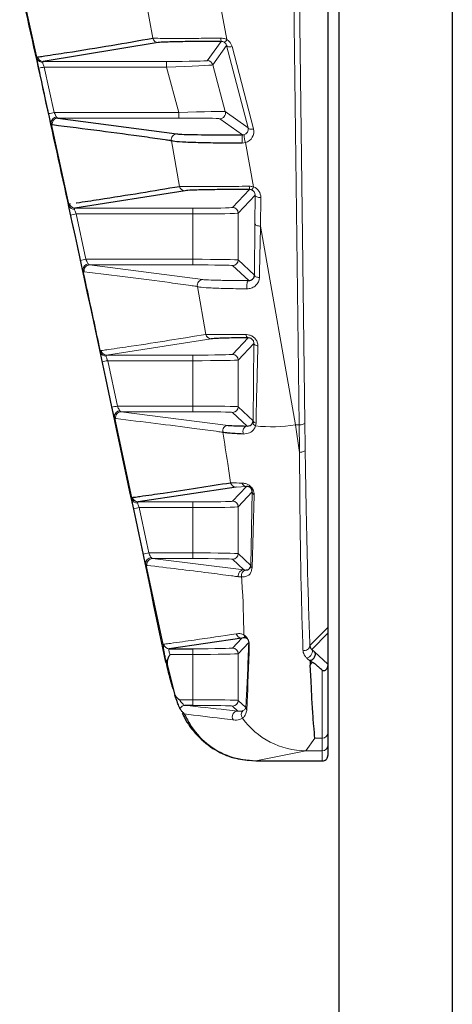
# Model space of a CAD drawing. Units: millimetres. Extents: x 1 to 203, y 1 to 249.
# Drawn here: x 109 to 110, y 130 to 131 of the extents above; entities that cross this region are included whole.
import ezdxf

# ---------------------------------------------------------------- set-up
doc = ezdxf.new("R2010")
doc.units = ezdxf.units.MM
doc.linetypes.add('SLD-Solid', pattern=[0])

msp = doc.modelspace()

# ---------------------------------------------------------------- linework, layer by layer
at = {"color": 7, "linetype": 'SLD-Solid'}
for p, q in [((109.9494, 100.1974), (109.9494, 133.2641)), ((110.116, 133.2641), (110.116, 100.1974)), ((109.9327, 131.2391), (109.9327, 130.0609)), ((109.6826, 130.9241), (109.5129, 130.8963)), ((109.5346, 130.8127), (109.71, 130.7894)), ((109.7221, 130.7056), (109.5598, 130.6797)), ((109.5517, 130.6863), (109.5534, 130.6865)), ((109.8221, 130.3642), (109.8224, 130.3662)), ((109.7973, 130.2682), (109.6528, 130.2463)), ((109.9327, 130.0609), (109.9327, 130.0526)), ((109.8058, 130.0452), (109.6988, 130.0297)), ((109.9327, 130.0526), (109.9327, 130.0068)), ((109.6988, 130.0297), (109.7338, 130.0297)), ((109.6959, 130.0059), (109.6946, 130.0101)), ((109.6959, 130.0059), (109.707, 129.961)), ((109.9065, 130.0116), (109.9067, 130.0053)), ((109.9078, 129.9823), (109.9067, 130.0053)), ((109.9097, 129.9467), (109.9078, 129.9823)), ((109.7338, 129.9461), (109.7221, 129.9461)), ((109.9327, 129.9058), (109.9327, 129.8874)), ((109.9327, 129.8874), (109.9327, 129.8724)), ((109.9327, 129.8724), (109.9327, 129.8724)), ((109.8264, 129.8641), (109.8268, 129.8641)), ((109.8268, 129.8641), (109.9244, 129.8641)), ((109.9244, 129.8641), (109.9244, 129.8641))]:
    msp.add_line(p, q, dxfattribs=at)
at = {"color": 8, "linetype": 'SLD-Solid', "lineweight": 18}
for p, q in [((109.8903, 130.36), (109.8791, 131.2817)), ((109.8874, 131.2853), (109.8987, 130.3635)), ((109.7495, 131.1146), (109.7837, 130.9285)), ((109.6745, 130.9306), (109.65, 131.0638)), ((109.4831, 130.9972), (109.5043, 130.9)), ((109.7548, 130.8974), (109.7754, 130.9259)), ((109.7834, 130.9196), (109.7629, 130.8912)), ((109.8149, 130.7981), (109.7834, 130.9196)), ((109.7915, 130.9183), (109.823, 130.7968)), ((109.5129, 130.8963), (109.6947, 130.8963)), ((109.6947, 130.888), (109.5146, 130.888)), ((109.5146, 130.888), (109.5291, 130.8211)), ((109.6947, 130.8963), (109.6947, 130.888)), ((109.7127, 130.8211), (109.6947, 130.888)), ((109.7629, 130.8912), (109.7814, 130.8223)), ((109.5291, 130.8211), (109.7127, 130.8211)), ((109.7127, 130.8211), (109.7127, 130.8127)), ((109.7814, 130.8223), (109.8149, 130.7981)), ((109.5247, 130.8056), (109.5512, 130.6833)), ((109.7127, 130.8127), (109.5346, 130.8127)), ((109.8067, 130.7878), (109.7733, 130.8118)), ((109.8067, 130.7878), (109.809, 130.7881)), ((109.714, 130.712), (109.702, 130.7792)), ((109.8113, 130.7766), (109.8063, 130.7759)), ((109.8113, 130.7766), (109.8231, 130.7111)), ((109.7922, 130.6807), (109.8172, 130.7074)), ((109.8254, 130.6989), (109.8005, 130.6724)), ((109.8251, 130.6568), (109.8254, 130.6989)), ((109.8338, 130.6954), (109.8334, 130.6533)), ((109.5598, 130.6797), (109.7338, 130.6797)), ((109.7338, 130.6713), (109.5615, 130.6713)), ((109.5615, 130.6713), (109.5759, 130.6044)), ((109.7338, 130.6797), (109.7338, 130.6713)), ((109.7338, 130.6044), (109.7338, 130.6713)), ((109.8005, 130.6724), (109.8005, 130.6035)), ((109.8245, 130.581), (109.8251, 130.6568)), ((109.8334, 130.6533), (109.885, 130.36)), ((109.5759, 130.6044), (109.7338, 130.6044)), ((109.5814, 130.5961), (109.7484, 130.5743)), ((109.7338, 130.5961), (109.5814, 130.5961)), ((109.7338, 130.6044), (109.7338, 130.5961)), ((109.8005, 130.6035), (109.8245, 130.581)), ((109.8159, 130.5729), (109.7922, 130.5951)), ((109.7527, 130.4935), (109.7403, 130.5642)), ((109.7608, 130.487), (109.6065, 130.463)), ((109.7922, 130.4641), (109.8153, 130.4886)), ((109.8236, 130.4802), (109.8005, 130.4557)), ((109.8224, 130.3662), (109.8236, 130.4802)), ((109.6065, 130.463), (109.7338, 130.463)), ((109.7338, 130.4547), (109.6081, 130.4547)), ((109.6081, 130.4547), (109.6224, 130.3877)), ((109.7338, 130.463), (109.7338, 130.4547)), ((109.7338, 130.3877), (109.7338, 130.4547)), ((109.8005, 130.4557), (109.8005, 130.3868)), ((109.6224, 130.3877), (109.7338, 130.3877)), ((109.6279, 130.3794), (109.7858, 130.3593)), ((109.7338, 130.3794), (109.6279, 130.3794)), ((109.7338, 130.3877), (109.7338, 130.3794)), ((109.8137, 130.3583), (109.7922, 130.3785)), ((109.8005, 130.3868), (109.8224, 130.3662)), ((109.618, 130.3723), (109.6441, 130.25)), ((109.8267, 130.3626), (109.826, 130.3585)), ((109.885, 130.36), (109.8903, 130.36)), ((109.885, 130.36), (109.8909, 130.3195)), ((109.7922, 130.2474), (109.8126, 130.2692)), ((109.8126, 130.2692), (109.7973, 130.2682)), ((109.8211, 130.261), (109.8005, 130.2391)), ((109.8191, 130.1526), (109.8211, 130.261)), ((109.824, 130.257), (109.8208, 130.1488)), ((109.6528, 130.2463), (109.7338, 130.2463)), ((109.7338, 130.238), (109.6544, 130.238)), ((109.7338, 130.2463), (109.7338, 130.238)), ((109.7338, 130.1711), (109.7338, 130.238)), ((109.8005, 130.2391), (109.8005, 130.1701)), ((109.6686, 130.1711), (109.7338, 130.1711)), ((109.6741, 130.1627), (109.8089, 130.1461)), ((109.7338, 130.1627), (109.6741, 130.1627)), ((109.7338, 130.1711), (109.7338, 130.1627)), ((109.8089, 130.1461), (109.7922, 130.1618)), ((109.8005, 130.1701), (109.8191, 130.1526)), ((109.6642, 130.1556), (109.6901, 130.0334)), ((109.9061, 130.0343), (109.9327, 130.0609)), ((109.7922, 130.0307), (109.8058, 130.0452)), ((109.9327, 130.0526), (109.9089, 130.0288)), ((109.7338, 130.0213), (109.7338, 130.0297)), ((109.8159, 130.0388), (109.8005, 130.0224)), ((109.7338, 130.0213), (109.7001, 130.0213)), ((109.7338, 129.9544), (109.7338, 130.0213)), ((109.8005, 130.0224), (109.8005, 129.9535)), ((109.9065, 130.0116), (109.9016, 130.016)), ((109.9089, 130.0288), (109.913, 130.0249)), ((109.913, 130.0249), (109.9327, 130.0068)), ((109.694, 130.01), (109.6946, 130.0101)), ((109.9097, 130.0095), (109.9068, 130.0122)), ((109.7143, 129.9544), (109.7338, 129.9544)), ((109.7338, 129.9544), (109.7338, 129.9461)), ((109.8, 129.9378), (109.7922, 129.9451)), ((109.8005, 129.9535), (109.8117, 129.943)), ((109.9136, 129.8976), (109.9001, 129.8791)), ((109.9136, 129.8976), (109.9244, 129.8976)), ((109.9244, 129.8791), (109.9244, 129.8976)), ((109.9001, 129.8791), (109.8264, 129.8641)), ((109.9244, 129.8791), (109.9001, 129.8791)), ((109.9244, 129.8641), (109.9244, 129.8791))]:
    msp.add_line(p, q, dxfattribs=at)
at = {"color": 8, "linetype": 'SLD-Solid', "lineweight": 18, "flags": 128}
for points in [[(109.7834, 130.9196), (109.7837, 130.9191), (109.7843, 130.9186), (109.7851, 130.9183), (109.7861, 130.918), (109.7873, 130.9179), (109.7886, 130.9179), (109.79, 130.918), (109.7915, 130.9183)], [(109.8149, 130.7981), (109.8153, 130.7976), (109.8158, 130.7971), (109.8166, 130.7967), (109.8176, 130.7965), (109.8188, 130.7964), (109.8201, 130.7964), (109.8215, 130.7965), (109.823, 130.7968)], [(109.8254, 130.6989), (109.8256, 130.6982), (109.8261, 130.6976), (109.8269, 130.697), (109.8279, 130.6964), (109.8292, 130.696), (109.8306, 130.6957), (109.8322, 130.6954), (109.8338, 130.6954)], [(109.8251, 130.6568), (109.8253, 130.6561), (109.8258, 130.6555), (109.8265, 130.6549), (109.8276, 130.6543), (109.8288, 130.6539), (109.8303, 130.6536), (109.8318, 130.6534), (109.8334, 130.6533)], [(109.8317, 130.5773), (109.8303, 130.5775), (109.8289, 130.5778), (109.8277, 130.5781), (109.8266, 130.5786), (109.8257, 130.5791), (109.825, 130.5797), (109.8246, 130.5803), (109.8245, 130.581)], [(109.8133, 130.5608), (109.8131, 130.5628), (109.8131, 130.5649), (109.8132, 130.567), (109.8135, 130.5689), (109.8139, 130.5705), (109.8145, 130.5718), (109.8152, 130.5726), (109.8159, 130.5729)], [(109.8236, 130.4802), (109.8237, 130.4796), (109.824, 130.479), (109.8245, 130.4785), (109.8252, 130.4779), (109.8261, 130.4775), (109.8271, 130.4771), (109.8282, 130.4768), (109.8294, 130.4765)], [(109.8987, 130.3635), (109.8985, 130.3628), (109.898, 130.3622), (109.8972, 130.3616), (109.8962, 130.361), (109.8949, 130.3606), (109.8935, 130.3603), (109.8919, 130.3601), (109.8903, 130.36)], [(109.808, 130.3465), (109.8076, 130.3485), (109.8075, 130.3505), (109.8078, 130.3526), (109.8085, 130.3544), (109.8095, 130.356), (109.8107, 130.3572), (109.8121, 130.358), (109.8137, 130.3583)], [(109.8992, 130.3234), (109.899, 130.3226), (109.8985, 130.3219), (109.8977, 130.3212), (109.8967, 130.3207), (109.8954, 130.3202), (109.894, 130.3198), (109.8925, 130.3196), (109.8909, 130.3195)], [(109.6544, 130.238), (109.6656, 130.185), (109.6686, 130.1711)], [(109.9016, 130.016), (109.9036, 130.0167), (109.9055, 130.018), (109.9073, 130.0197), (109.9086, 130.0216), (109.9095, 130.0237), (109.9099, 130.0256), (109.9097, 130.0274), (109.9089, 130.0288)]]:
    msp.add_lwpolyline(points, dxfattribs=at)
at = {"color": 8, "linetype": 'SLD-Solid', "lineweight": 18}
for centre, radius, start, end in [((109.6826, 130.9324), 0.00832, 192.8677, 269.7773), ((109.788, 130.9299), 0.0132, 176.7259, 197.5353), ((109.7776, 130.9313), 0.00676, 287.4523, 336.039), ((109.5129, 130.9047), 0.00831, 192.0073, 269.6795), ((109.5118, 130.903), 0.00811, 201.5382, 273.7992), ((109.9884, 128.6952), 2.2434, 102.1907, 102.4032), ((109.7548, 130.8891), 0.00833, 15.0155, 89.9845), ((110.0027, 128.6251), 2.2464, 102.1696, 102.3818), ((109.5334, 130.8056), 0.00864, 93.7285, 179.9968), ((109.7733, 130.8201), 0.00834, 270.0279, 14.972), ((109.5347, 130.8044), 0.00833, 90.465, 192.1203), ((109.7101, 130.781), 0.00834, 90.3334, 192.8386), ((109.8778, 130.7797), 0.0716, 173.5062, 183.0527), ((109.836, 130.7875), 0.027, 178.7792, 203.9648), ((109.7221, 130.7139), 0.00832, 192.7572, 269.7642), ((109.8349, 130.7113), 0.0181, 177.5571, 192.6657), ((109.8154, 130.7132), 0.00794, 306.5449, 344.6605), ((109.5587, 130.6863), 0.00812, 201.5643, 273.7237), ((109.5599, 130.688), 0.00831, 191.9285, 269.671), ((110.0346, 128.4684), 2.2532, 102.1214, 102.3329), ((109.7922, 130.6724), 0.00834, 0.0212, 89.9789), ((110.0488, 128.3983), 2.2562, 102.0993, 102.3105), ((109.5802, 130.5889), 0.00865, 93.7899, 179.8358), ((109.5815, 130.5877), 0.00833, 90.477, 192.0501), ((109.7922, 130.6035), 0.00833, 270.0197, 359.9803), ((109.7484, 130.566), 0.00833, 90.3527, 192.7387), ((109.7608, 130.4953), 0.00832, 192.6394, 269.7504), ((109.8169, 130.4935), 0.0052, 183.1733, 251.5501), ((109.6053, 130.4697), 0.00813, 201.5771, 273.6364), ((109.6065, 130.4713), 0.0083, 191.8458, 269.6621), ((110.0804, 128.2416), 2.263, 102.0486, 102.2592), ((109.7922, 130.4557), 0.00834, 0.0212, 89.9789), ((110.0945, 128.1715), 2.266, 102.0254, 102.2357), ((109.6267, 130.3722), 0.00866, 93.8516, 179.6841), ((109.628, 130.3711), 0.00833, 90.4895, 191.9765), ((109.7922, 130.3868), 0.00833, 270.0197, 359.9803), ((109.828, 130.3641), 0.0059, 178.6245, 249.7887), ((109.8273, 130.3675), 0.00499, 195.3166, 263.1614), ((109.7859, 130.351), 0.00833, 90.3729, 192.6318), ((109.8497, 130.5947), 0.2374, 264.2663, 278.5424), ((109.7974, 130.2765), 0.00831, 192.5062, 269.735), ((109.813, 130.2766), 0.00743, 199.5629, 267.3342), ((109.6517, 130.253), 0.00815, 201.576, 273.537), ((109.6528, 130.2547), 0.0083, 191.7592, 269.6528), ((109.7922, 130.2391), 0.00834, 0.0212, 89.9789), ((109.8261, 130.2615), 0.00503, 185.8898, 244.979), ((110.1258, 128.0147), 2.2727, 101.9721, 102.1818), ((110.1397, 127.9446), 2.2757, 101.9477, 102.1571), ((109.6728, 130.1555), 0.00867, 93.9136, 179.542), ((109.6742, 130.1544), 0.00833, 90.5024, 191.8993), ((109.7922, 130.1701), 0.00833, 270.0197, 359.9803), ((109.8089, 130.1378), 0.00833, 90.4049, 192.459), ((109.8134, 130.1377), 0.00833, 103.7721, 192.6184), ((109.8249, 130.1528), 0.00578, 181.7714, 224.1696), ((109.8058, 130.0535), 0.00831, 192.2173, 269.7025), ((109.8167, 130.0521), 0.00823, 191.7685, 235.0588), ((109.6989, 130.038), 0.0083, 191.6682, 269.6432), ((109.7922, 130.0224), 0.00834, 0.0212, 89.9789), ((109.8228, 130.0389), 0.00683, 180.6605, 208.4895), ((109.898, 130.0354), 0.00817, 255.635, 351.6563), ((109.7221, 129.9378), 0.00826, 90.3193, 155.0906), ((109.7922, 129.9535), 0.00833, 270.0197, 359.9803), ((109.8196, 129.943), 0.00792, 180.3588, 215.656), ((109.8001, 129.9294), 0.00835, 90.7254, 215.6272), ((109.8133, 129.9323), 0.00833, 133.4994, 216.2434), ((109.9007, 129.9951), 0.1159, 215.7314, 269.7268), ((109.9245, 129.9059), 0.00824, 269.3534, 359.3385), ((109.9244, 129.8874), 0.00833, 269.9902, 359.9902)]:
    msp.add_arc(centre, radius, start, end, dxfattribs=at)
for centre, major_axis, ratio, start_param, end_param in [((109.7753, 130.9174), (0.00273, 0.00805), 0.978276, 5.294395, 6.081936), ((109.7753, 130.9139), (0.0053, 0.016), 0.989134, 5.292561, 6.080103), ((109.6945, 130.8974), (0.0604, 0), 0.017909, 4.716908, 6.270251), ((109.6945, 130.8891), (0.0684, 0.0022), 0.016045, 4.715871, 6.269214), ((109.7129, 130.8201), (0.0684, 0.0022), 0.013931, 0.021001, 1.574344), ((109.7129, 130.8118), (0.0604, 0), 0.015811, 0.021972, 1.575315), ((109.8068, 130.796), (0.00755, 0.00364), 0.974872, 4.5345, 6.084768), ((109.8068, 130.7925), (0.015, 0.0074), 0.98729, 4.530746, 6.081014), ((109.8171, 130.6989), (0.00328, 0.00786), 0.975844, 5.099665, 6.311002), ((109.8171, 130.6954), (0.0064, 0.0156), 0.98791, 5.097277, 6.308614), ((109.7338, 130.6808), (0.0583, 0), 0.018541, 4.712389, 6.265732), ((109.7338, 130.6724), (0.0667, 0), 0.016359, 4.712389, 6.265732), ((109.7338, 130.6034), (0.0667, 0), 0.014187, 0.017453, 1.570796), ((109.7338, 130.5951), (0.0583, 0), 0.016369, 0.017453, 1.570796), ((109.7338, 130.4641), (0.0583, 0), 0.018541, 4.712389, 6.265732), ((109.7338, 130.4558), (0.0667, 0), 0.016359, 4.712389, 6.265732), ((109.7338, 130.3868), (0.0667, 0), 0.014187, 0.017453, 1.570796), ((109.7338, 130.3784), (0.0583, 0), 0.016369, 0.017453, 1.570796), ((109.9183, 130.7122), (0, 0.825), 0.026186, 2.007129, 2.061465), ((109.9099, 130.7122), (0, 0.8333), 0.025924, 2.007129, 2.061465), ((109.7338, 130.2474), (0.0583, 0), 0.018541, 4.712389, 6.265732), ((109.7338, 130.2391), (0.0667, 0), 0.016359, 4.712389, 6.265732), ((109.7338, 130.1701), (0.0667, 0), 0.014187, 0.017453, 1.570796), ((109.7338, 130.1618), (0.0583, 0), 0.016369, 0.017453, 1.570796), ((109.7338, 130.0308), (0.0583, 0), 0.018541, 4.712389, 6.265732), ((109.7338, 130.0224), (0.0667, 0), 0.016359, 4.712389, 6.265732), ((109.7338, 129.9534), (0.0667, 0), 0.014187, 0.017453, 1.570796), ((109.7338, 129.9451), (0.0583, 0), 0.016369, 0.017453, 1.570796)]:
    msp.add_ellipse(centre, major_axis=major_axis, ratio=ratio, start_param=start_param, end_param=end_param, dxfattribs=at)
at = {"color": 7, "linetype": 'SLD-Solid'}
for points, knots in [([(109.4784, 131.0106), (109.5027, 130.9004), (109.5761, 130.5672), (109.6464, 130.2333), (109.6935, 130.0099)], [0, 0, 0, 0, 0.3307493, 1, 1, 1, 1]), ([(109.5048, 130.9029), (109.5055, 130.903), (109.509, 130.9035), (109.5235, 130.9057), (109.5843, 130.9148), (109.634, 130.9235), (109.6745, 130.9306)], [0, 0, 0, 0, 0.011059, 0.055294, 0.232236, 1, 1, 1, 1]), ([(109.7754, 130.9259), (109.7652, 130.9259), (109.7431, 130.9258), (109.7131, 130.9254), (109.6901, 130.9248), (109.6851, 130.9244), (109.6826, 130.9241)], [0, 0, 0, 0, 0.211241, 0.457911, 0.729464, 1, 1, 1, 1]), ([(109.702, 130.7792), (109.7013, 130.7793), (109.6983, 130.7797), (109.6854, 130.7816), (109.6318, 130.7894), (109.5734, 130.7967), (109.5266, 130.8026)], [0, 0, 0, 0, 0.011593, 0.057963, 0.243444, 1, 1, 1, 1]), ([(109.71, 130.7894), (109.7107, 130.7893), (109.7131, 130.789), (109.7234, 130.7886), (109.745, 130.7882), (109.7736, 130.7879), (109.7957, 130.7878), (109.8067, 130.7878)], [0, 0, 0, 0, 0.094276, 0.330443, 0.553761, 0.776913, 1, 1, 1, 1]), ([(109.8063, 130.7759), (109.7945, 130.7758), (109.7708, 130.7757), (109.7399, 130.7763), (109.7166, 130.7772), (109.7053, 130.7783), (109.7027, 130.779), (109.702, 130.7792)], [0, 0, 0, 0, 0.223757, 0.447574, 0.670973, 0.906305, 1, 1, 1, 1]), ([(109.5617, 130.6877), (109.5619, 130.6877), (109.5733, 130.6894), (109.6282, 130.6975), (109.6759, 130.7056), (109.714, 130.712)], [0, 0, 0, 0, 0.003519, 0.204564, 1, 1, 1, 1]), ([(109.8172, 130.7074), (109.8064, 130.7073), (109.7835, 130.7073), (109.7529, 130.7069), (109.7297, 130.7063), (109.7246, 130.7058), (109.7221, 130.7056)], [0, 0, 0, 0, 0.220859, 0.464564, 0.732783, 1, 1, 1, 1]), ([(109.8159, 130.5729), (109.8169, 130.573), (109.819, 130.5732), (109.8217, 130.5748), (109.8236, 130.5771), (109.8244, 130.5794), (109.8244, 130.5807), (109.8245, 130.581)], [0, 0, 0, 0, 0.218814, 0.445389, 0.687657, 0.934719, 1, 1, 1, 1]), ([(109.8153, 130.4886), (109.808, 130.4885), (109.7896, 130.4883), (109.7687, 130.4877), (109.7634, 130.4872), (109.7608, 130.487)], [0, 0, 0, 0, 0.246505, 0.623954, 1, 1, 1, 1]), ([(109.8137, 130.3583), (109.8151, 130.3585), (109.8178, 130.3587), (109.8208, 130.361), (109.8217, 130.3633), (109.8221, 130.3642)], [0, 0, 0, 0, 0.431796, 0.772057, 1, 1, 1, 1]), ([(109.808, 130.3465), (109.7999, 130.3469), (109.7886, 130.3474), (109.7806, 130.3484), (109.7787, 130.3489), (109.7777, 130.3492)], [0, 0, 0, 0, 0.537721, 0.754288, 1, 1, 1, 1]), ([(109.7858, 130.3593), (109.7878, 130.3592), (109.792, 130.3588), (109.8061, 130.3585), (109.8137, 130.3583)], [0, 0, 0, 0, 0.463033, 1, 1, 1, 1]), ([(109.6447, 130.253), (109.6454, 130.2531), (109.6491, 130.2536), (109.6644, 130.2557), (109.7146, 130.2629), (109.757, 130.2696), (109.7893, 130.2747)], [0, 0, 0, 0, 0.014023, 0.070116, 0.294487, 1, 1, 1, 1]), ([(109.8211, 130.261), (109.8211, 130.2616), (109.8211, 130.2626), (109.8206, 130.2643), (109.8201, 130.2654), (109.8196, 130.266), (109.8191, 130.2666), (109.8184, 130.2673), (109.8172, 130.2682), (109.8153, 130.269), (109.8138, 130.2692), (109.8129, 130.2692), (109.8126, 130.2692)], [0, 0, 0, 0, 0.143546, 0.237102, 0.275418, 0.301549, 0.338195, 0.367146, 0.442118, 0.592288, 0.903253, 1, 1, 1, 1]), ([(109.8115, 130.1457), (109.8124, 130.1458), (109.8142, 130.146), (109.8182, 130.1477), (109.819, 130.1517), (109.8191, 130.1526)], [0, 0, 0, 0, 0.441748, 0.872973, 1, 1, 1, 1]), ([(109.812, 130.0453), (109.8112, 130.0455), (109.809, 130.0459), (109.807, 130.0455), (109.8058, 130.0452)], [0, 0, 0, 0, 0.382427, 1, 1, 1, 1]), ([(109.6946, 130.0101), (109.6941, 130.0122), (109.693, 130.0164), (109.6916, 130.0234), (109.6907, 130.0283), (109.6903, 130.0311), (109.6902, 130.0323), (109.6901, 130.033), (109.6901, 130.0332), (109.6901, 130.0334)], [0, 0, 0, 0, 0.274561, 0.547216, 0.80833, 0.889635, 0.954783, 0.981625, 1, 1, 1, 1]), ([(109.9061, 130.0343), (109.9063, 130.0329), (109.9066, 130.0311), (109.9084, 130.0292), (109.9089, 130.0288)], [0, 0, 0, 0, 0.755663, 1, 1, 1, 1]), ([(109.7001, 130.0213), (109.7001, 130.0213), (109.699, 130.0197), (109.6971, 130.0161), (109.6954, 130.0108), (109.6958, 130.0073), (109.6959, 130.0059)], [0, 0, 0, 0, 0.00673, 0.354946, 0.742007, 1, 1, 1, 1]), ([(109.9068, 130.0122), (109.9076, 130.0125), (109.9092, 130.0132), (109.9114, 130.015), (109.9131, 130.0173), (109.9141, 130.0198), (109.9143, 130.0222), (109.9138, 130.0238), (109.9132, 130.0246), (109.913, 130.0249), (109.913, 130.0249)], [0, 0, 0, 0, 0.153565, 0.307133, 0.460659, 0.614194, 0.767802, 0.921519, 0.979221, 1, 1, 1, 1]), ([(109.694, 130.01), (109.6942, 130.0089), (109.6965, 129.9977), (109.7001, 129.9826), (109.7041, 129.971), (109.7051, 129.9679)], [0, 0, 0, 0, 0.076482, 0.754806, 1, 1, 1, 1]), ([(109.9068, 130.0122), (109.9068, 130.0121), (109.9067, 130.0121), (109.9065, 130.0119), (109.9065, 130.0118), (109.9065, 130.0117), (109.9065, 130.0116)], [0, 0, 0, 0, 0.182341, 0.413421, 0.83028, 1, 1, 1, 1]), ([(109.9244, 129.9981), (109.9243, 129.9981), (109.9227, 129.9995), (109.92, 130.0018), (109.9167, 130.0047), (109.9145, 130.0065), (109.913, 130.0077), (109.912, 130.0084), (109.9113, 130.0088), (109.9109, 130.0091), (109.9106, 130.0093), (109.9103, 130.0094), (109.9102, 130.0094), (109.91, 130.0095), (109.9099, 130.0095), (109.9098, 130.0095), (109.9098, 130.0095), (109.9097, 130.0095), (109.9097, 130.0095), (109.9097, 130.0095)], [0, 0, 0, 0, 0.0044476, 0.362278, 0.5895611, 0.7342142, 0.826138, 0.884926, 0.922777, 0.9473455, 0.9634605, 0.9741803, 0.9814479, 0.9879884, 0.9928814, 0.9950877, 0.9973185, 0.9992296, 1, 1, 1, 1]), ([(109.9244, 129.9981), (109.9246, 129.9979), (109.9251, 129.9976), (109.9261, 129.9974), (109.9275, 129.9975), (109.9292, 129.9983), (109.9311, 129.9999), (109.9324, 130.0021), (109.9326, 130.0037), (109.9327, 130.0044)], [0, 0, 0, 0, 0.0954572, 0.1791217, 0.2618822, 0.4018654, 0.6029127, 0.8014111, 1, 1, 1, 1]), ([(109.9327, 130.0068), (109.9327, 130.0067), (109.9327, 130.0065), (109.9327, 130.0056), (109.9327, 130.0048), (109.9327, 130.0044)], [0, 0, 0, 0, 0.4384549, 0.7473201, 1, 1, 1, 1]), ([(109.9327, 130.0044), (109.9327, 129.9888), (109.9327, 129.9593), (109.9327, 129.9266), (109.9327, 129.9127), (109.9327, 129.9058)], [0, 0, 0, 0, 0.360905, 0.680437, 1, 1, 1, 1]), ([(109.7146, 129.9413), (109.7145, 129.9417), (109.7141, 129.9425), (109.7131, 129.9451), (109.7116, 129.9487), (109.7098, 129.9532), (109.7082, 129.9575), (109.7074, 129.9601), (109.707, 129.961)], [0, 0, 0, 0, 0.16207, 0.306688, 0.481992, 0.676914, 0.875948, 1, 1, 1, 1]), ([(109.707, 129.961), (109.7084, 129.9594), (109.7105, 129.9569), (109.7133, 129.955), (109.7142, 129.9544), (109.7143, 129.9544)], [0, 0, 0, 0, 0.648024, 0.988705, 1, 1, 1, 1]), ([(109.9136, 129.8976), (109.913, 129.9033), (109.9118, 129.9147), (109.9105, 129.9331), (109.9098, 129.9446), (109.9097, 129.9467)], [0, 0, 0, 0, 0.4496, 0.899178, 1, 1, 1, 1]), ([(109.7209, 129.9337), (109.7209, 129.9337), (109.7209, 129.9337), (109.7209, 129.9337), (109.7209, 129.9338), (109.7207, 129.934), (109.7203, 129.9344), (109.7188, 129.9357), (109.7165, 129.938), (109.7153, 129.9401), (109.7146, 129.9413)], [0, 0, 0, 0, 0.000633, 0.001493, 0.003162, 0.009579, 0.034988, 0.136252, 0.541197, 1, 1, 1, 1]), ([(109.718, 129.9348), (109.719, 129.9326), (109.724, 129.9215), (109.7391, 129.9008), (109.7646, 129.8803), (109.7927, 129.8675), (109.8115, 129.8657), (109.8205, 129.8649)], [0, 0, 0, 0, 0.060924, 0.314598, 0.57765, 0.797428, 1, 1, 1, 1]), ([(109.7209, 129.9337), (109.7233, 129.9288), (109.7315, 129.9122), (109.7529, 129.8884), (109.7874, 129.8681), (109.8134, 129.8654), (109.8264, 129.8641)], [0, 0, 0, 0, 0.121745, 0.414506, 0.707253, 1, 1, 1, 1]), ([(109.9244, 129.8641), (109.925, 129.8641), (109.9265, 129.8642), (109.9289, 129.8652), (109.931, 129.8671), (109.9324, 129.8696), (109.9326, 129.8715), (109.9327, 129.8724)], [0, 0, 0, 0, 0.141151, 0.355857, 0.57057, 0.785285, 1, 1, 1, 1])]:
    msp.add_open_spline(points, degree=3, knots=knots, dxfattribs=at)
at = {"color": 8, "linetype": 'SLD-Solid', "lineweight": 18}
for points, knots in [([(109.6745, 130.9306), (109.6773, 130.9305), (109.6828, 130.9303), (109.7077, 130.9302), (109.7348, 130.9303), (109.7576, 130.9305), (109.7686, 130.9306), (109.7749, 130.9307)], [0, 0, 0, 0, 0.268821, 0.540048, 0.787406, 0.879524, 1, 1, 1, 1]), ([(109.7749, 130.9307), (109.7762, 130.9306), (109.7793, 130.9305), (109.7822, 130.9292), (109.7837, 130.9285)], [0, 0, 0, 0, 0.438661, 1, 1, 1, 1]), ([(109.7796, 130.9248), (109.7791, 130.9251), (109.7784, 130.9254), (109.7769, 130.9258), (109.7761, 130.9259), (109.7754, 130.9259)], [0, 0, 0, 0, 0.423218, 0.573914, 1, 1, 1, 1]), ([(109.5043, 130.9), (109.5043, 130.9007), (109.5043, 130.9024), (109.5046, 130.9027), (109.5048, 130.9029)], [0, 0, 0, 0, 0.437141, 1, 1, 1, 1]), ([(109.5065, 130.8862), (109.5061, 130.888), (109.5054, 130.8916), (109.5045, 130.8965), (109.5043, 130.8988), (109.5043, 130.9)], [0, 0, 0, 0, 0.32565, 0.658601, 1, 1, 1, 1]), ([(109.521, 130.8193), (109.5198, 130.8247), (109.515, 130.847), (109.5102, 130.8693), (109.5065, 130.8862)], [0, 0, 0, 0, 0.243286, 1, 1, 1, 1]), ([(109.5129, 130.8963), (109.5127, 130.8963), (109.5123, 130.8961), (109.5123, 130.8952), (109.5123, 130.8949)], [0, 0, 0, 0, 0.565596, 1, 1, 1, 1]), ([(109.5123, 130.8949), (109.5124, 130.8943), (109.5126, 130.8931), (109.5135, 130.8906), (109.5143, 130.8889), (109.5146, 130.888)], [0, 0, 0, 0, 0.326062, 0.660531, 1, 1, 1, 1]), ([(109.5247, 130.8056), (109.5244, 130.8065), (109.5236, 130.8087), (109.5223, 130.8135), (109.5214, 130.8174), (109.521, 130.8193)], [0, 0, 0, 0, 0.293183, 0.649436, 1, 1, 1, 1]), ([(109.5291, 130.8211), (109.5296, 130.8201), (109.5304, 130.8182), (109.5317, 130.8158), (109.5325, 130.8147), (109.5328, 130.8142)], [0, 0, 0, 0, 0.355806, 0.712591, 1, 1, 1, 1]), ([(109.5328, 130.8142), (109.5329, 130.8141), (109.5334, 130.8135), (109.5341, 130.8129), (109.5345, 130.8128), (109.5346, 130.8127)], [0, 0, 0, 0, 0.125413, 0.724853, 1, 1, 1, 1]), ([(109.5266, 130.8026), (109.5264, 130.8027), (109.526, 130.8029), (109.5253, 130.8041), (109.5248, 130.8053), (109.5247, 130.8056)], [0, 0, 0, 0, 0.279866, 0.876907, 1, 1, 1, 1]), ([(109.714, 130.712), (109.7168, 130.7119), (109.7225, 130.7117), (109.7475, 130.7117), (109.7747, 130.7118), (109.7982, 130.7119), (109.8099, 130.7121), (109.8168, 130.7121)], [0, 0, 0, 0, 0.265488, 0.533342, 0.777691, 0.868588, 1, 1, 1, 1]), ([(109.8168, 130.7121), (109.8173, 130.7121), (109.8194, 130.7121), (109.8215, 130.7115), (109.8231, 130.7111)], [0, 0, 0, 0, 0.208178, 1, 1, 1, 1]), ([(109.8202, 130.7068), (109.8196, 130.707), (109.8189, 130.7072), (109.8179, 130.7074), (109.8174, 130.7074), (109.8172, 130.7074)], [0, 0, 0, 0, 0.58789, 0.7944594, 1, 1, 1, 1]), ([(109.5512, 130.6833), (109.5512, 130.6841), (109.5512, 130.6857), (109.5515, 130.6861), (109.5517, 130.6863)], [0, 0, 0, 0, 0.438053, 1, 1, 1, 1]), ([(109.5534, 130.6696), (109.553, 130.6713), (109.5522, 130.6749), (109.5514, 130.6798), (109.5512, 130.6822), (109.5512, 130.6833)], [0, 0, 0, 0, 0.325044, 0.658297, 1, 1, 1, 1]), ([(109.5678, 130.6026), (109.5666, 130.6081), (109.5618, 130.6304), (109.557, 130.6527), (109.5534, 130.6696)], [0, 0, 0, 0, 0.243351, 1, 1, 1, 1]), ([(109.5598, 130.6797), (109.5596, 130.6796), (109.5592, 130.6794), (109.5592, 130.6786), (109.5592, 130.6782)], [0, 0, 0, 0, 0.564801, 1, 1, 1, 1]), ([(109.5592, 130.6782), (109.5593, 130.6776), (109.5595, 130.6764), (109.5604, 130.674), (109.5611, 130.6722), (109.5615, 130.6713)], [0, 0, 0, 0, 0.326449, 0.661195, 1, 1, 1, 1]), ([(109.8334, 130.6533), (109.8333, 130.6483), (109.8327, 130.6228), (109.8322, 130.5976), (109.8317, 130.5773)], [0, 0, 0, 0, 0.197748, 1, 1, 1, 1]), ([(109.5715, 130.5889), (109.5711, 130.5899), (109.5703, 130.592), (109.5691, 130.5968), (109.5682, 130.6007), (109.5678, 130.6026)], [0, 0, 0, 0, 0.292706, 0.649197, 1, 1, 1, 1]), ([(109.5759, 130.6044), (109.5763, 130.6034), (109.5772, 130.6015), (109.5784, 130.5991), (109.5792, 130.598), (109.5796, 130.5975)], [0, 0, 0, 0, 0.35589, 0.71292, 1, 1, 1, 1]), ([(109.5796, 130.5975), (109.5797, 130.5974), (109.5802, 130.5968), (109.5809, 130.5962), (109.5813, 130.5961), (109.5814, 130.5961)], [0, 0, 0, 0, 0.1262527, 0.7248392, 1, 1, 1, 1]), ([(109.5715, 130.5889), (109.5744, 130.5753), (109.5832, 130.5346), (109.5919, 130.4938), (109.5978, 130.4667)], [0, 0, 0, 0, 0.333597, 1, 1, 1, 1]), ([(109.5734, 130.586), (109.5732, 130.5861), (109.5728, 130.5862), (109.5721, 130.5874), (109.5716, 130.5887), (109.5715, 130.5889)], [0, 0, 0, 0, 0.27987, 0.876063, 1, 1, 1, 1]), ([(109.7403, 130.5642), (109.7397, 130.5643), (109.7365, 130.5647), (109.7232, 130.5666), (109.6717, 130.5738), (109.6167, 130.5806), (109.5734, 130.586)], [0, 0, 0, 0, 0.012464, 0.062318, 0.261735, 1, 1, 1, 1]), ([(109.7484, 130.5743), (109.7492, 130.5743), (109.7518, 130.574), (109.7631, 130.5736), (109.7853, 130.5731), (109.8057, 130.573), (109.8159, 130.5729)], [0, 0, 0, 0, 0.136123, 0.431053, 0.715331, 1, 1, 1, 1]), ([(109.8317, 130.5773), (109.8317, 130.5768), (109.8315, 130.5741), (109.8298, 130.5694), (109.8256, 130.5647), (109.8199, 130.5614), (109.8155, 130.561), (109.8133, 130.5608)], [0, 0, 0, 0, 0.063057, 0.300249, 0.537079, 0.766749, 1, 1, 1, 1]), ([(109.8133, 130.5608), (109.8023, 130.5609), (109.7804, 130.5612), (109.7564, 130.5621), (109.7441, 130.5632), (109.7412, 130.5639), (109.7403, 130.5642)], [0, 0, 0, 0, 0.2857642, 0.5704208, 0.8645983, 1, 1, 1, 1]), ([(109.5984, 130.4696), (109.5991, 130.4697), (109.6027, 130.4702), (109.6177, 130.4724), (109.6719, 130.4802), (109.7173, 130.4877), (109.7527, 130.4935)], [0, 0, 0, 0, 0.012791, 0.063955, 0.268609, 1, 1, 1, 1]), ([(109.7527, 130.4935), (109.7556, 130.4934), (109.7613, 130.4932), (109.782, 130.4931), (109.8001, 130.4932), (109.8081, 130.4932), (109.8117, 130.4932)], [0, 0, 0, 0, 0.3743164, 0.7519566, 0.8901364, 1, 1, 1, 1]), ([(109.8117, 130.4932), (109.8121, 130.4932), (109.8138, 130.4932), (109.8171, 130.4927), (109.8215, 130.4908), (109.8242, 130.4886), (109.8266, 130.486), (109.8278, 130.4841), (109.8291, 130.4805), (109.8293, 130.4784), (109.8294, 130.4765)], [0, 0, 0, 0, 0.041729, 0.207883, 0.374091, 0.550334, 0.565633, 0.754932, 0.784737, 1, 1, 1, 1]), ([(109.8236, 130.4802), (109.8235, 130.4811), (109.8234, 130.4826), (109.8226, 130.4844), (109.8217, 130.4857), (109.8208, 130.4866), (109.8196, 130.4875), (109.8186, 130.488), (109.8172, 130.4884), (109.8162, 130.4886), (109.8154, 130.4886), (109.8153, 130.4886)], [0, 0, 0, 0, 0.2453141, 0.3838343, 0.4661951, 0.5659781, 0.6365324, 0.7415833, 0.7863393, 0.9543261, 1, 1, 1, 1]), ([(109.5978, 130.4667), (109.5978, 130.4674), (109.5978, 130.4691), (109.5982, 130.4694), (109.5984, 130.4696)], [0, 0, 0, 0, 0.438549, 1, 1, 1, 1]), ([(109.5999, 130.4529), (109.5996, 130.4547), (109.5988, 130.4582), (109.598, 130.4632), (109.5978, 130.4655), (109.5978, 130.4667)], [0, 0, 0, 0, 0.324741, 0.658146, 1, 1, 1, 1]), ([(109.8294, 130.4765), (109.8293, 130.4716), (109.8287, 130.4472), (109.8278, 130.409), (109.827, 130.3762), (109.8267, 130.3626)], [0, 0, 0, 0, 0.127341, 0.636732, 1, 1, 1, 1]), ([(109.6143, 130.386), (109.6131, 130.3914), (109.6083, 130.4137), (109.6036, 130.436), (109.5999, 130.4529)], [0, 0, 0, 0, 0.243418, 1, 1, 1, 1]), ([(109.6065, 130.463), (109.6062, 130.4629), (109.6059, 130.4628), (109.6059, 130.4619), (109.6058, 130.4615)], [0, 0, 0, 0, 0.564422, 1, 1, 1, 1]), ([(109.6058, 130.4615), (109.6059, 130.4609), (109.6061, 130.4597), (109.607, 130.4573), (109.6077, 130.4555), (109.6081, 130.4547)], [0, 0, 0, 0, 0.326685, 0.661544, 1, 1, 1, 1]), ([(109.618, 130.3723), (109.6176, 130.3732), (109.6168, 130.3754), (109.6156, 130.3802), (109.6147, 130.3841), (109.6143, 130.386)], [0, 0, 0, 0, 0.292563, 0.649123, 1, 1, 1, 1]), ([(109.6224, 130.3877), (109.6228, 130.3868), (109.6237, 130.3848), (109.6249, 130.3824), (109.6257, 130.3813), (109.6261, 130.3809)], [0, 0, 0, 0, 0.35581, 0.712921, 1, 1, 1, 1]), ([(109.6261, 130.3809), (109.6262, 130.3808), (109.6267, 130.3801), (109.6274, 130.3795), (109.6278, 130.3794), (109.6279, 130.3794)], [0, 0, 0, 0, 0.126395, 0.724575, 1, 1, 1, 1]), ([(109.6199, 130.3693), (109.6197, 130.3694), (109.6193, 130.3696), (109.6186, 130.3708), (109.6181, 130.372), (109.618, 130.3723)], [0, 0, 0, 0, 0.280122, 0.875902, 1, 1, 1, 1]), ([(109.7777, 130.3492), (109.7771, 130.3493), (109.7738, 130.3497), (109.76, 130.3516), (109.711, 130.3583), (109.6595, 130.3645), (109.6199, 130.3693)], [0, 0, 0, 0, 0.013489, 0.067445, 0.283271, 1, 1, 1, 1]), ([(109.7893, 130.2747), (109.7879, 130.2841), (109.7844, 130.3082), (109.7802, 130.3336), (109.7777, 130.3492)], [0, 0, 0, 0, 0.388811, 1, 1, 1, 1]), ([(109.826, 130.3585), (109.8252, 130.3567), (109.8232, 130.3522), (109.8167, 130.3474), (109.8111, 130.3468), (109.808, 130.3465)], [0, 0, 0, 0, 0.237837, 0.576924, 1, 1, 1, 1]), ([(109.8959, 130.0275), (109.8948, 130.0633), (109.8935, 130.1046), (109.8921, 130.1812), (109.8913, 130.239), (109.891, 130.2951), (109.8909, 130.3195)], [0, 0, 0, 0, 0.442231, 0.51128, 0.788055, 1, 1, 1, 1]), ([(109.8992, 130.3234), (109.8997, 130.2922), (109.9007, 130.2292), (109.9029, 130.1282), (109.9049, 130.0699), (109.9061, 130.0343)], [0, 0, 0, 0, 0.27605, 0.557497, 1, 1, 1, 1]), ([(109.7893, 130.2747), (109.79, 130.2747), (109.7927, 130.2744), (109.8005, 130.2742), (109.806, 130.2741)], [0, 0, 0, 0, 0.299292, 1, 1, 1, 1]), ([(109.806, 130.2741), (109.8064, 130.2741), (109.8084, 130.274), (109.8118, 130.2734), (109.8159, 130.2714), (109.8187, 130.2693), (109.8209, 130.267), (109.8226, 130.2641), (109.8239, 130.2605), (109.824, 130.2582), (109.824, 130.257)], [0, 0, 0, 0, 0.077558, 0.341501, 0.489244, 0.577528, 0.667352, 0.754931, 0.86194, 1, 1, 1, 1]), ([(109.6441, 130.25), (109.6441, 130.2507), (109.6441, 130.2524), (109.6445, 130.2528), (109.6447, 130.253)], [0, 0, 0, 0, 0.438622, 1, 1, 1, 1]), ([(109.6462, 130.2363), (109.6459, 130.238), (109.6451, 130.2416), (109.6443, 130.2465), (109.6442, 130.2488), (109.6441, 130.25)], [0, 0, 0, 0, 0.324749, 0.658151, 1, 1, 1, 1]), ([(109.6605, 130.1693), (109.6593, 130.1747), (109.6546, 130.1971), (109.6498, 130.2194), (109.6462, 130.2363)], [0, 0, 0, 0, 0.243489, 1, 1, 1, 1]), ([(109.6528, 130.2463), (109.6526, 130.2463), (109.6522, 130.2461), (109.6522, 130.2452), (109.6522, 130.2449)], [0, 0, 0, 0, 0.564467, 1, 1, 1, 1]), ([(109.6522, 130.2449), (109.6523, 130.2443), (109.6524, 130.2431), (109.6533, 130.2406), (109.654, 130.2389), (109.6544, 130.238)], [0, 0, 0, 0, 0.326767, 0.661571, 1, 1, 1, 1]), ([(109.6642, 130.1556), (109.6638, 130.1566), (109.663, 130.1587), (109.6617, 130.1635), (109.6609, 130.1674), (109.6605, 130.1693)], [0, 0, 0, 0, 0.292761, 0.64922, 1, 1, 1, 1]), ([(109.6686, 130.1711), (109.669, 130.1701), (109.6699, 130.1682), (109.6711, 130.1658), (109.6719, 130.1647), (109.6723, 130.1642)], [0, 0, 0, 0, 0.355562, 0.712585, 1, 1, 1, 1]), ([(109.6723, 130.1642), (109.6723, 130.1641), (109.6729, 130.1635), (109.6736, 130.1629), (109.674, 130.1628), (109.6741, 130.1627)], [0, 0, 0, 0, 0.125822, 0.72405, 1, 1, 1, 1]), ([(109.6661, 130.1527), (109.6659, 130.1527), (109.6655, 130.1529), (109.6648, 130.1541), (109.6643, 130.1554), (109.6642, 130.1556)], [0, 0, 0, 0, 0.28063, 0.876442, 1, 1, 1, 1]), ([(109.8008, 130.136), (109.8001, 130.1361), (109.7967, 130.1365), (109.7822, 130.1384), (109.7398, 130.1439), (109.6968, 130.149), (109.6661, 130.1527)], [0, 0, 0, 0, 0.0162893, 0.0814463, 0.342075, 1, 1, 1, 1]), ([(109.8208, 130.1488), (109.8204, 130.1469), (109.819, 130.1391), (109.8107, 130.1355), (109.8071, 130.1357), (109.8053, 130.1358)], [0, 0, 0, 0, 0.1351694, 0.5672006, 1, 1, 1, 1]), ([(109.8089, 130.1461), (109.8096, 130.146), (109.8105, 130.1458), (109.8114, 130.1457), (109.8115, 130.1457)], [0, 0, 0, 0, 0.884566, 1, 1, 1, 1]), ([(109.8053, 130.1358), (109.8052, 130.1358), (109.8037, 130.1357), (109.8021, 130.1359), (109.8008, 130.136)], [0, 0, 0, 0, 0.115426, 1, 1, 1, 1]), ([(109.8087, 130.0504), (109.8084, 130.075), (109.808, 130.1011), (109.8055, 130.134), (109.8053, 130.1358)], [0, 0, 0, 0, 0.943754, 1, 1, 1, 1]), ([(109.6908, 130.0363), (109.6911, 130.0363), (109.6944, 130.0368), (109.7095, 130.0389), (109.746, 130.044), (109.7773, 130.0487), (109.7977, 130.0517)], [0, 0, 0, 0, 0.008796, 0.087872, 0.404175, 1, 1, 1, 1]), ([(109.7977, 130.0517), (109.7999, 130.052), (109.8034, 130.0523), (109.8072, 130.0509), (109.8087, 130.0504)], [0, 0, 0, 0, 0.6171392, 1, 1, 1, 1]), ([(109.8087, 130.0504), (109.8096, 130.0497), (109.8109, 130.0488), (109.8132, 130.0463), (109.8145, 130.0443), (109.8151, 130.0432), (109.8156, 130.0421), (109.816, 130.0411), (109.8165, 130.0394), (109.8166, 130.0383), (109.8168, 130.0368), (109.8168, 130.0362), (109.8168, 130.0356)], [0, 0, 0, 0, 0.448926, 0.62939, 0.687549, 0.720819, 0.747361, 0.777663, 0.806957, 0.895347, 0.904236, 1, 1, 1, 1]), ([(109.8159, 130.0388), (109.8159, 130.0391), (109.816, 130.0397), (109.8159, 130.0405), (109.8157, 130.0414), (109.8156, 130.0418), (109.8155, 130.0419), (109.8154, 130.0421), (109.8153, 130.0423), (109.8152, 130.0426), (109.8149, 130.0431), (109.8143, 130.044), (109.8138, 130.0444), (109.8128, 130.045), (109.8124, 130.0452), (109.812, 130.0453)], [0, 0, 0, 0, 0.099667, 0.190434, 0.211771, 0.220074, 0.228466, 0.229366, 0.236682, 0.244646, 0.26857, 0.32017, 0.505913, 0.606658, 1, 1, 1, 1]), ([(109.6901, 130.0334), (109.6901, 130.0341), (109.6902, 130.0358), (109.6905, 130.0361), (109.6908, 130.0363)], [0, 0, 0, 0, 0.438261, 1, 1, 1, 1]), ([(109.6988, 130.0297), (109.6986, 130.0296), (109.6982, 130.0294), (109.6981, 130.0279), (109.6985, 130.0259), (109.6992, 130.0235), (109.6998, 130.022), (109.7001, 130.0213)], [0, 0, 0, 0, 0.210343, 0.417932, 0.624747, 0.837191, 1, 1, 1, 1]), ([(109.8117, 129.943), (109.8119, 129.947), (109.8128, 129.9607), (109.8142, 129.9917), (109.8154, 130.0231), (109.8159, 130.0388)], [0, 0, 0, 0, 0.173377, 0.585199, 1, 1, 1, 1]), ([(109.8168, 130.0356), (109.8157, 130.0047), (109.8144, 129.9686), (109.8134, 129.9433), (109.8132, 129.9393), (109.8131, 129.9384)], [0, 0, 0, 0, 0.826224, 0.96252, 1, 1, 1, 1]), ([(109.9016, 130.016), (109.9007, 130.0169), (109.8975, 130.0202), (109.8962, 130.0242), (109.896, 130.0271), (109.8959, 130.0275)], [0, 0, 0, 0, 0.261733, 0.880972, 1, 1, 1, 1]), ([(109.9067, 130.0053), (109.9071, 130.0063), (109.9076, 130.0077), (109.9091, 130.009), (109.9097, 130.0095)], [0, 0, 0, 0, 0.615604, 1, 1, 1, 1]), ([(109.9244, 129.8976), (109.9244, 129.8976), (109.9244, 129.9037), (109.9244, 129.9191), (109.9244, 129.9518), (109.9244, 129.982), (109.9244, 129.9981)], [0, 0, 0, 0, 0.000007, 0.317764, 0.635383, 1, 1, 1, 1]), ([(109.7143, 129.9544), (109.7145, 129.9538), (109.7154, 129.9522), (109.7171, 129.9499), (109.7191, 129.9478), (109.7209, 129.9464), (109.7217, 129.9462), (109.7221, 129.9461)], [0, 0, 0, 0, 0.1222336, 0.3600149, 0.5906169, 0.8009909, 1, 1, 1, 1]), ([(109.7221, 129.9461), (109.7423, 129.9439), (109.7681, 129.9411), (109.7944, 129.9384), (109.8, 129.9378)], [0, 0, 0, 0, 0.78629, 1, 1, 1, 1]), ([(109.8076, 129.9383), (109.8082, 129.9386), (109.8099, 129.9392), (109.811, 129.9416), (109.8117, 129.943)], [0, 0, 0, 0, 0.390014, 1, 1, 1, 1]), ([(109.7933, 129.9246), (109.7876, 129.9253), (109.7631, 129.9283), (109.7393, 129.9313), (109.7209, 129.9337)], [0, 0, 0, 0, 0.2331149, 1, 1, 1, 1]), ([(109.8066, 129.9273), (109.804, 129.926), (109.8003, 129.9242), (109.795, 129.9245), (109.7933, 129.9246)], [0, 0, 0, 0, 0.689006, 1, 1, 1, 1]), ([(109.8, 129.9378), (109.8009, 129.9377), (109.8039, 129.9373), (109.806, 129.9379), (109.8076, 129.9383)], [0, 0, 0, 0, 0.310679, 1, 1, 1, 1]), ([(109.8131, 129.9384), (109.8122, 129.9352), (109.8106, 129.9299), (109.8077, 129.9281), (109.8066, 129.9273)], [0, 0, 0, 0, 0.61153, 1, 1, 1, 1])]:
    msp.add_open_spline(points, degree=3, knots=knots, dxfattribs=at)

doc.saveas('drawing.dxf')
